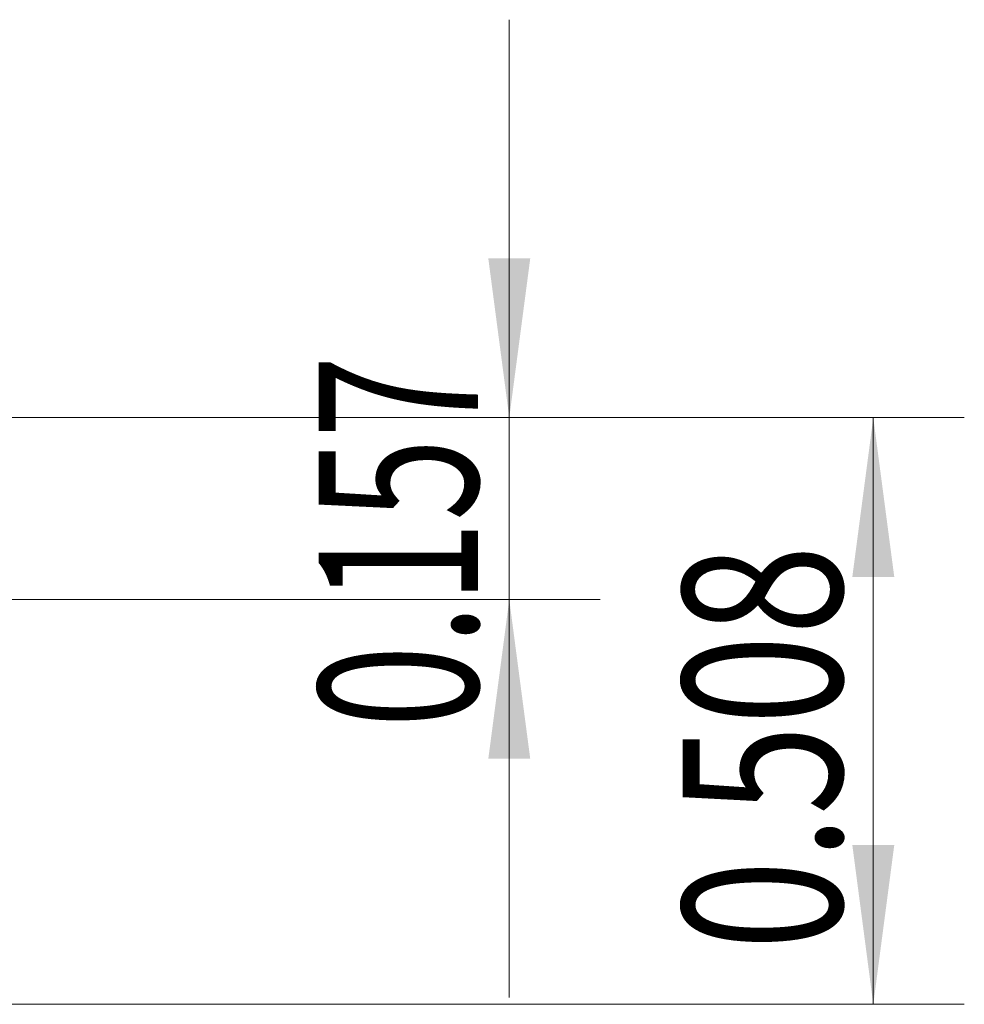
# Model space of a CAD drawing. Units: millimetres. Extents: x -102 to 109, y -55 to 22.
# Drawn here: x 88 to 109, y 0 to 22 of the extents above; entities that cross this region are included whole.
import ezdxf

# ---------------------------------------------------------------- set-up
doc = ezdxf.new("R2010")
doc.units = ezdxf.units.MM
doc.layers.add('2', color=7, linetype='Continuous')
doc.styles.add('iso_b_vert', font='simplex.shx')
doc.dimstyles.get("Standard").update_dxf_attribs({"dimtxt": 0.18, "dimasz": 0.18, "dimexe": 0.18, "dimexo": 0.0625, "dimgap": 0.09, "dimtad": 1, "dimzin": 0, "dimdsep": 52, "dimtxsty": 'Standard', "dimcen": 0.09, "dimadec": 0, "dimazin": 0, "dimtfac": 1, "dimtdec": 4, "dimtofl": 0, "dimtmove": 0, "dimatfit": 3, "dimfxl": 1, "dimtolj": 1, "dimtzin": 0, "dimarcsym": 0})

# ---------------------------------------------------------------- blocks, each defined once
blk = doc.blocks.new('_U2')
at = {"layer": '2', "lineweight": 13}
for p, q in [((80.0391, 12.8981), (108.5516, 12.8981)), ((106.5516, 12.8981), (106.5516, 0)), ((80.0391, 0), (108.5516, 0))]:
    blk.add_line(p, q, dxfattribs=at)
at = {"layer": '2', "lineweight": 18}
for points in [[(106.5516, 12.8981), (107.012384, 9.398102), (106.090816, 9.398098)], [(106.5516, 0), (106.090816, 3.499998), (107.012384, 3.500002)]]:
    blk.add_solid(points, dxfattribs=at)
at = {"layer": '2', "lineweight": 18, "insert": (105.861966, 1.191618), "char_height": 3.5, "attachment_point": 7, "rotation": 90, "line_spacing_factor": 1.084337, "style": 'iso_b_vert'}
blk.add_mtext('\\W0.7468;0.508', dxfattribs=at)
blk = doc.blocks.new('_U3')
at = {"layer": '2', "lineweight": 13}
for p, q in [((98.5516, 21.6481), (98.5516, 0.1481)), ((80.0391, 12.8981), (100.5516, 12.8981)), ((80.0391, 8.8981), (100.5516, 8.8981))]:
    blk.add_line(p, q, dxfattribs=at)
at = {"layer": '2', "lineweight": 18}
for points in [[(98.5516, 12.8981), (98.090816, 16.398098), (99.012384, 16.398102)], [(98.5516, 8.8981), (99.012384, 5.398102), (98.090816, 5.398098)]]:
    blk.add_solid(points, dxfattribs=at)
at = {"layer": '2', "lineweight": 18, "insert": (97.861966, 6.078101), "char_height": 3.5, "attachment_point": 7, "rotation": 90, "line_spacing_factor": 1.084337, "style": 'iso_b_vert'}
blk.add_mtext('\\W0.6864;0.157', dxfattribs=at)

msp = doc.modelspace()

# ---------------------------------------------------------------- dimensions: what is measured, and where the dimension line sits
at = {"layer": '2', "lineweight": 18}
for base, p2, picture, middle in [((98.5516, 8.8981), (78.4516, 8.8981), '_U3', (98.5516, 10.8981)), ((106.5516, 0), (78.4516, 0), '_U2', (106.5516, 6.449))]:
    dim = msp.add_linear_dim(base=base, p1=(78.4516, 12.8981), p2=p2, angle=90, dimstyle='Standard', override={"dimtxt": 3.5, "dimasz": 3.5, "dimexe": 2, "dimexo": 1.5875, "dimgap": 1.75, "dimtad": 1, "dimtih": 0, "dimtoh": 0, "dimdec": 3, "dimlfac": 0.03937, "dimzin": 8, "dimdsep": 46, "dimlunit": 2, "dimpost": '<>', "dimtxsty": 'iso_b_vert', "dimsah": 1, "dimse1": 0, "dimse2": 0, "dimsd1": 0, "dimsd2": 0, "dimclrd": 2, "dimclre": 2, "dimclrt": 2, "dimtol": 0, "dimtm": -0.1, "dimtfac": 1, "dimtdec": 2, "dimtofl": 1, "dimtmove": 0, "dimtzin": 8, "dimlwd": 13, "dimlwe": 13}, dxfattribs=at)
    dim.commit()
    dim.dimension.update_dxf_attribs({"geometry": picture, "text_midpoint": middle})

doc.saveas('drawing.dxf')
